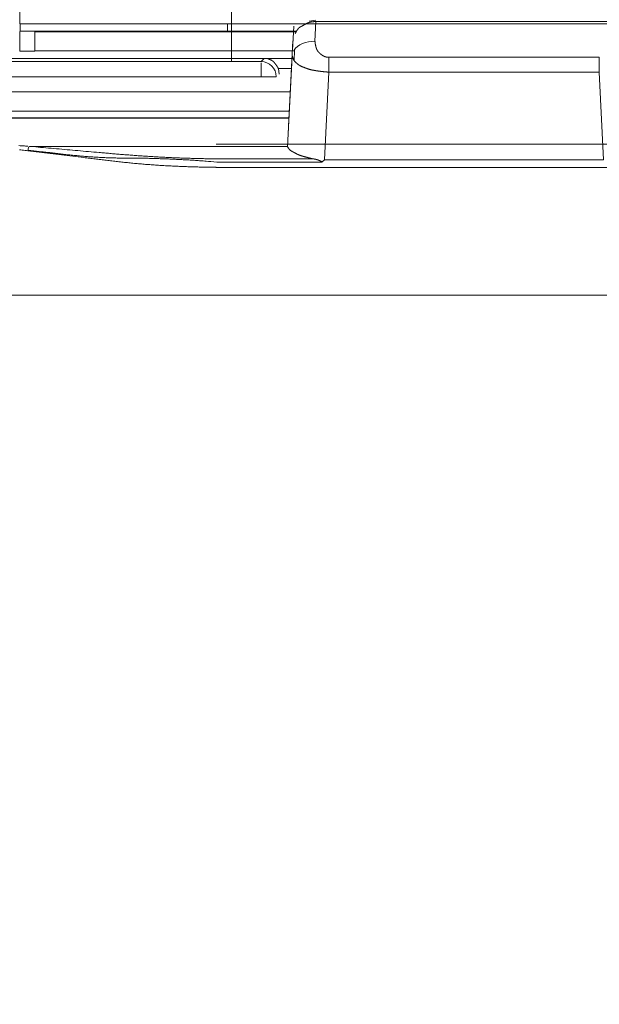
# Model space of a CAD drawing. Extents: x 0 to 594, y 0 to 420.
# Drawn here: x 217 to 232, y 298 to 324 of the extents above; entities that cross this region are included whole.
import ezdxf
from ezdxf.enums import TextEntityAlignment as Align

# ---------------------------------------------------------------- set-up
doc = ezdxf.new("R2010")
doc.units = 0
doc.layers.get('0').update_dxf_attribs({"lineweight": 13})
doc.styles.get("Standard").update_dxf_attribs({"font": 'isocp.shx'})
doc.dimstyles.get("Standard").update_dxf_attribs({"dimtxt": 2.5, "dimasz": 2.5, "dimexe": 1.25, "dimexo": 0.625, "dimtad": 1, "dimcen": 2.5, "dimadec": 0, "dimazin": 0, "dimtfac": 1, "dimtmove": 0, "dimatfit": 0, "dimfxl": 1, "dimarcsym": 0})

# ---------------------------------------------------------------- blocks, each defined once
blk = doc.blocks.new('*D65')
at = {"color": 34, "lineweight": 13}
for p, q in [((189.460587, 267.859885), (189.460587, 345.175839)), ((290.354044, 321.023935), (290.354044, 345.175839)), ((189.460587, 344.175839), (290.354044, 344.175839))]:
    blk.add_line(p, q, dxfattribs=at)
for points in [[(191.8754, 344.82291), (189.460587, 344.175839), (191.8754, 343.528793)], [(287.939236, 343.528793), (290.354044, 344.175839), (287.939236, 344.82291)]]:
    blk.add_lwpolyline(points, dxfattribs=at)
at = {"color": 34, "lineweight": 13, "width": 0.8}
blk.add_text('505', height=4, dxfattribs=at).set_placement((234.862149, 344.675839), (244.952481, 344.675839), align=Align.FIT)

msp = doc.modelspace()

# ---------------------------------------------------------------- linework, layer by layer
at = {"color": 7, "lineweight": 13, "ltscale": 0.30429}
msp.add_line((217.154046, 335.978345), (217.154046, 323.806731), dxfattribs=at)
at = {"color": 7, "lineweight": 13, "ltscale": 0.168211}
msp.add_line((222.755188, 322.815533), (222.755188, 329.543961), dxfattribs=at)
at = {"color": 7, "lineweight": 13, "ltscale": 0.137095}
msp.add_line((217.154046, 323.806731), (222.637828, 323.806731), dxfattribs=at)
at = {"color": 7, "lineweight": 13}
for p, q in [((222.637828, 323.806731), (275.410264, 323.806731)), ((234.854046, 316.619963), (207.519748, 316.619963))]:
    msp.add_line(p, q, dxfattribs=at)
at = {"color": 7, "lineweight": 13, "ltscale": 0.016157}
msp.add_line((224.369798, 323.102673), (224.403622, 323.748069), dxfattribs=at)
at = {"color": 7, "lineweight": 13, "ltscale": 0.004305}
msp.add_line((224.817918, 323.880691), (224.98802, 323.907551), dxfattribs=at)
at = {"color": 7, "lineweight": 13, "ltscale": 0.013085}
msp.add_line((224.960966, 323.342689), (224.988358, 323.865353), dxfattribs=at)
at = {"color": 7, "lineweight": 13, "ltscale": 0.196224}
msp.add_line((224.988358, 323.865353), (232.83732, 323.865353), dxfattribs=at)
at = {"color": 7, "lineweight": 13, "ltscale": 0.137012}
msp.add_line((222.634526, 323.613719), (217.154046, 323.613719), dxfattribs=at)
at = {"color": 7, "lineweight": 13, "ltscale": 0.01308}
for p, q in [((217.154046, 323.079459), (217.154046, 323.602669)), ((217.554046, 323.079459), (217.554046, 323.602669))]:
    msp.add_line(p, q, dxfattribs=at)
at = {"color": 7, "lineweight": 13, "ltscale": 0.17283}
msp.add_line((224.467228, 323.592189), (217.554046, 323.592189), dxfattribs=at)
at = {"color": 7, "lineweight": 13, "ltscale": 0.046083}
msp.add_line((224.477858, 323.613719), (222.634526, 323.613719), dxfattribs=at)
at = {"color": 7, "lineweight": 13, "ltscale": 0.056554}
msp.add_line((224.38269, 323.355333), (224.264298, 321.096265), dxfattribs=at)
at = {"color": 7, "lineweight": 13, "ltscale": 0.01}
msp.add_line((217.554046, 323.079459), (217.154046, 323.079459), dxfattribs=at)
at = {"color": 7, "lineweight": 13, "ltscale": 0.000266}
msp.add_line((217.154916, 323.089167), (217.154916, 323.078541), dxfattribs=at)
at = {"color": 7, "lineweight": 13, "ltscale": 0.171756}
msp.add_line((217.554046, 323.089935), (224.424292, 323.089935), dxfattribs=at)
at = {"color": 7, "lineweight": 13, "ltscale": 0.060126}
msp.add_line((224.235918, 320.548075), (224.361788, 322.949827), dxfattribs=at)
at = {"color": 7, "lineweight": 13, "ltscale": 0.006648}
msp.add_line((224.424718, 323.099795), (224.414088, 322.834083), dxfattribs=at)
at = {"color": 7, "lineweight": 13, "ltscale": 0.178726}
for p, q in [((232.487352, 322.921145), (225.338326, 322.921145)), ((225.338326, 322.528283), (232.487352, 322.528283))]:
    msp.add_line(p, q, dxfattribs=at)
at = {"color": 7, "lineweight": 13, "ltscale": 0.009822}
for p, q in [((225.338326, 322.921145), (225.338326, 322.528283)), ((232.487352, 322.921145), (232.487352, 322.528283))]:
    msp.add_line(p, q, dxfattribs=at)
at = {"color": 7, "lineweight": 13, "ltscale": 0.194426}
msp.add_line((222.591892, 322.890791), (214.814866, 322.890791), dxfattribs=at)
at = {"color": 7, "lineweight": 13, "ltscale": 0.218118}
msp.add_line((214.817094, 322.805841), (223.541818, 322.805841), dxfattribs=at)
at = {"color": 7, "lineweight": 13, "ltscale": 0.026158}
msp.add_line((223.638216, 322.890791), (222.591892, 322.890791), dxfattribs=at)
at = {"color": 7, "lineweight": 13, "ltscale": 0.025774}
msp.add_line((223.638216, 322.887227), (222.607268, 322.887227), dxfattribs=at)
at = {"color": 7, "lineweight": 13, "ltscale": 0.002997}
msp.add_line((223.541818, 322.805841), (223.626586, 322.890611), dxfattribs=at)
at = {"color": 7, "lineweight": 13, "ltscale": 0.009098}
msp.add_line((223.541818, 322.406391), (223.541818, 322.770313), dxfattribs=at)
at = {"color": 7, "lineweight": 13, "ltscale": 0.019741}
msp.add_line((223.626586, 322.890611), (224.416214, 322.890611), dxfattribs=at)
at = {"color": 7, "lineweight": 13, "ltscale": 0.057272}
msp.add_line((224.355882, 322.837135), (224.235988, 320.549407), dxfattribs=at)
at = {"color": 7, "lineweight": 13, "ltscale": 0.217857}
msp.add_line((223.541818, 322.406391), (214.82755, 322.406391), dxfattribs=at)
at = {"color": 7, "lineweight": 13, "ltscale": 0.009986}
msp.add_line((223.94127, 322.406391), (223.541818, 322.406391), dxfattribs=at)
at = {"color": 7, "lineweight": 13, "ltscale": 0.009161}
msp.add_line((223.9849, 322.625195), (224.35132, 322.625195), dxfattribs=at)
at = {"color": 7, "lineweight": 13, "ltscale": 0.003758}
msp.add_line((224.02084, 322.472719), (223.999582, 322.621515), dxfattribs=at)
at = {"color": 7, "lineweight": 13, "ltscale": 0.058129}
for p, q in [((225.216636, 320.206305), (225.338326, 322.528283)), ((232.487352, 322.528283), (232.609042, 320.206305))]:
    msp.add_line(p, q, dxfattribs=at)
at = {"color": 7, "lineweight": 13, "ltscale": 0.283976}
msp.add_line((212.95294, 322.005835), (224.311966, 322.005835), dxfattribs=at)
at = {"color": 7, "lineweight": 13, "ltscale": 0.414991}
msp.add_line((224.284936, 321.490063), (207.685312, 321.490063), dxfattribs=at)
at = {"color": 7, "lineweight": 13, "ltscale": 0.278352}
msp.add_line((213.141784, 321.310575), (224.275878, 321.310575), dxfattribs=at)
at = {"color": 7, "lineweight": 13, "ltscale": 0.170679}
msp.add_line((217.409254, 320.557945), (224.236434, 320.557945), dxfattribs=at)
at = {"color": 7, "lineweight": 13, "ltscale": 0.310614}
msp.add_line((222.352186, 320.619963), (234.776742, 320.619963), dxfattribs=at)
at = {"color": 7, "lineweight": 13, "ltscale": 0.002306}
msp.add_line((225.147866, 320.144847), (225.216636, 320.206305), dxfattribs=at)
at = {"color": 7, "lineweight": 13, "ltscale": 0.18481}
msp.add_line((225.216636, 320.206305), (232.609042, 320.206305), dxfattribs=at)
at = {"color": 7, "lineweight": 13, "ltscale": 0.310536}
msp.add_line((222.34481, 320.002517), (234.766258, 320.002517), dxfattribs=at)
at = {"color": 7, "lineweight": 13}
for points in [[(217.165549, 323.609946), (217.165549, 323.613315), (217.165549, 323.616684), (217.165549, 323.620053), (217.165549, 323.623422), (217.165549, 323.626791), (217.165549, 323.630161), (217.165549, 323.633505), (217.165549, 323.636874), (217.165549, 323.640244), (217.165549, 323.643613), (217.165549, 323.646982), (217.165549, 323.650351), (217.165549, 323.65372), (217.165549, 323.657065), (217.165549, 323.660434), (217.165549, 323.663803), (217.165549, 323.667172), (217.165549, 323.670541), (217.165549, 323.673911), (217.165549, 323.67728), (217.165549, 323.680624), (217.165549, 323.683994), (217.165549, 323.687363), (217.165549, 323.690732), (217.165549, 323.694101), (217.165549, 323.69747), (217.165549, 323.700839), (217.165549, 323.704184), (217.165549, 323.707553), (217.165549, 323.710922), (217.165549, 323.714291), (217.165549, 323.717661), (217.165549, 323.72103), (217.165549, 323.724399), (217.165549, 323.727744), (217.165549, 323.731113), (217.165549, 323.734482), (217.165549, 323.737851), (217.165549, 323.74122), (217.165549, 323.744589), (217.165549, 323.747958), (217.165549, 323.751303), (217.165549, 323.754672), (217.165549, 323.758041), (217.165549, 323.761411), (217.165549, 323.76478), (217.165549, 323.768149), (217.165549, 323.771494), (217.165549, 323.774887), (217.165549, 323.778232), (217.165549, 323.781577), (217.165549, 323.78497), (217.165549, 323.788437), (217.165549, 323.791708), (217.165549, 323.794638), (217.165549, 323.798422), (217.165549, 323.804257), (217.165549, 323.811899)], [(222.649777, 323.811899), (222.649777, 323.80853), (222.649777, 323.805161), (222.649777, 323.801791), (222.649777, 323.798422), (222.649777, 323.795078), (222.649777, 323.791708), (222.649777, 323.788339), (222.649777, 323.78497), (222.649777, 323.781601), (222.649777, 323.778232), (222.649777, 323.774863), (222.649777, 323.771494), (222.649777, 323.768149), (222.649777, 323.76478), (222.649777, 323.761411), (222.649777, 323.758041), (222.649777, 323.754672), (222.649777, 323.751303), (222.649777, 323.747958), (222.649777, 323.744589), (222.649777, 323.74122), (222.649777, 323.737851), (222.649777, 323.734482), (222.649777, 323.731113), (222.649777, 323.727744), (222.649777, 323.724399), (222.649777, 323.72103), (222.649777, 323.717661), (222.649777, 323.714291), (222.649777, 323.710922), (222.649777, 323.707553), (222.649777, 323.704184), (222.649777, 323.700839), (222.649777, 323.69747), (222.649777, 323.694101), (222.649777, 323.690732), (222.649777, 323.687363), (222.649777, 323.683994), (222.649777, 323.680624), (222.649777, 323.67728), (222.649777, 323.673911), (222.649777, 323.670541), (222.649777, 323.667172), (222.649777, 323.663803), (222.649777, 323.660434), (222.649777, 323.657065), (222.649777, 323.65372), (222.649777, 323.650351), (222.649777, 323.646982), (222.649777, 323.643613), (222.649777, 323.640268), (222.649777, 323.636874), (222.649777, 323.633408), (222.649777, 323.630161), (222.649777, 323.627206), (222.649777, 323.623422), (222.649777, 323.617587), (222.649777, 323.609946)], [(224.988022, 323.865024), (224.979428, 323.864999), (224.975143, 323.864951), (224.970865, 323.864877), (224.966592, 323.864804), (224.96232, 323.864682), (224.958066, 323.86456), (224.953806, 323.864413), (224.949564, 323.864243), (224.945322, 323.864047), (224.941098, 323.863828), (224.936868, 323.863583), (224.932657, 323.863315), (224.928445, 323.863022), (224.924252, 323.862704), (224.920059, 323.862363), (224.915878, 323.861996), (224.911703, 323.861606), (224.907541, 323.861166), (224.903384, 323.860727), (224.89924, 323.860263), (224.895102, 323.85975), (224.890976, 323.859213), (224.886856, 323.858652), (224.882755, 323.858066), (224.878653, 323.857431), (224.87457, 323.856796), (224.870493, 323.856113), (224.866434, 323.85538), (224.862375, 323.854648), (224.858334, 323.853867), (224.8543, 323.853061), (224.850284, 323.852206), (224.846274, 323.851328), (224.842276, 323.850424), (224.83829, 323.849472), (224.834323, 323.848471), (224.830362, 323.84747), (224.826413, 323.84642), (224.822476, 323.845322), (224.818558, 323.844199), (224.814645, 323.843027), (224.810751, 323.841806), (224.80687, 323.840585), (224.803, 323.839291), (224.799142, 323.837973), (224.795303, 323.836606), (224.791476, 323.835214), (224.787662, 323.833774), (224.783865, 323.832285), (224.780075, 323.830746), (224.776309, 323.829184), (224.772549, 323.827597), (224.768808, 323.825961), (224.765073, 323.824277), (224.761349, 323.822568), (224.757639, 323.820834), (224.75394, 323.819077), (224.750247, 323.81727), (224.746573, 323.815439), (224.742899, 323.813583), (224.739236, 323.811703), (224.73558, 323.809799), (224.731937, 323.80787), (224.728293, 323.805942), (224.724655, 323.803964), (224.721024, 323.801987), (224.717404, 323.799985), (224.713785, 323.797958), (224.710172, 323.795932), (224.706558, 323.793881), (224.702951, 323.79183), (224.699344, 323.789755), (224.695743, 323.78768), (224.692136, 323.785605), (224.688541, 323.78353), (224.684933, 323.78143), (224.681339, 323.77933), (224.677731, 323.777255), (224.67413, 323.775156), (224.670529, 323.773056), (224.666922, 323.770956), (224.663315, 323.768881), (224.659702, 323.766806), (224.656088, 323.764731), (224.652469, 323.762656), (224.648837, 323.760605), (224.645212, 323.758554), (224.641574, 323.756528), (224.63793, 323.754501), (224.63428, 323.752499), (224.630624, 323.750522), (224.626956, 323.748544), (224.623288, 323.746591), (224.619601, 323.744662), (224.615915, 323.742758), (224.61221, 323.740878), (224.608487, 323.739023), (224.60477, 323.737192), (224.601041, 323.735385), (224.597318, 323.733554), (224.593588, 323.731747), (224.589908, 323.729892), (224.586234, 323.727988), (224.582626, 323.72601), (224.579056, 323.723959), (224.57554, 323.721811), (224.572073, 323.719589), (224.568655, 323.717294), (224.565292, 323.714902), (224.561972, 323.71246), (224.558707, 323.709946), (224.555478, 323.707358), (224.552304, 323.704721), (224.549167, 323.702011), (224.546085, 323.699228), (224.543039, 323.696396), (224.540048, 323.693491), (224.537088, 323.690536), (224.534177, 323.687558), (224.531302, 323.684506), (224.528476, 323.681406), (224.525681, 323.678256), (224.522934, 323.675058), (224.520218, 323.671835), (224.517551, 323.668564), (224.514914, 323.665268), (224.512314, 323.661923), (224.50975, 323.658554), (224.50723, 323.655136), (224.504739, 323.651718), (224.502286, 323.648251), (224.499863, 323.644785), (224.497476, 323.641269), (224.49512, 323.637753), (224.492795, 323.634213), (224.4905, 323.630649), (224.488235, 323.62706), (224.486008, 323.623495), (224.483804, 323.619907), (224.481644, 323.616342), (224.479507, 323.612778), (224.477377, 323.609164), (224.475272, 323.605527), (224.47316, 323.601791), (224.471072, 323.598056), (224.469125, 323.594565), (224.467191, 323.591074), (224.465463, 323.5879), (224.463736, 323.58475), (224.461642, 323.5806), (224.459586, 323.57645), (224.456522, 323.569955), (224.453592, 323.563412), (224.449734, 323.554819), (224.445975, 323.546176)], [(225.349387, 322.919101), (225.342105, 322.918881), (225.338492, 322.918832), (225.334872, 322.918808), (225.331284, 322.918832), (225.327689, 322.918881), (225.324112, 322.918979), (225.320541, 322.919125), (225.316989, 322.919296), (225.313443, 322.919516), (225.309909, 322.919785), (225.306381, 322.920078), (225.302872, 322.920419), (225.299362, 322.920786), (225.295871, 322.921201), (225.29238, 322.921664), (225.288907, 322.922177), (225.28544, 322.922714), (225.281985, 322.9233), (225.278537, 322.923935), (225.275101, 322.924594), (225.271671, 322.925302), (225.268253, 322.926059), (225.264841, 322.92684), (225.261435, 322.927695), (225.258041, 322.928574), (225.25466, 322.929477), (225.251285, 322.930453), (225.24791, 322.931454), (225.244553, 322.932504), (225.241202, 322.933603), (225.237863, 322.934726), (225.234537, 322.935898), (225.231216, 322.937119), (225.227908, 322.938364), (225.224619, 322.939658), (225.221335, 322.940976), (225.218063, 322.942343), (225.214804, 322.943735), (225.211563, 322.945151), (225.208334, 322.946616), (225.205118, 322.948129), (225.20192, 322.949643), (225.19874, 322.95123), (225.195572, 322.952817), (225.192416, 322.954453), (225.189285, 322.956113), (225.186166, 322.957797), (225.183066, 322.959506), (225.17999, 322.96124), (225.176926, 322.963022), (225.17388, 322.964828), (225.170853, 322.96666), (225.16785, 322.968491), (225.164859, 322.97037), (225.161887, 322.972275), (225.158932, 322.974203), (225.155997, 322.976157), (225.153073, 322.978134), (225.150168, 322.980136), (225.147281, 322.982162), (225.144412, 322.984213), (225.141556, 322.986288), (225.138712, 322.988388), (225.135892, 322.990512), (225.133078, 322.992636), (225.130283, 322.994785), (225.127505, 322.996982), (225.124734, 322.999179), (225.121988, 323.001401), (225.119247, 323.003622), (225.116519, 323.005893), (225.113809, 323.008163), (225.111111, 323.010458), (225.108426, 323.012778), (225.105753, 323.015097), (225.103091, 323.017465), (225.100443, 323.019809), (225.097806, 323.022202), (225.095175, 323.024594), (225.092563, 323.027011), (225.089963, 323.029428), (225.087369, 323.03187), (225.084793, 323.034335), (225.082236, 323.036826), (225.079697, 323.039316), (225.077176, 323.04183), (225.074667, 323.044345), (225.072189, 323.046909), (225.069724, 323.049472), (225.067288, 323.05206), (225.064877, 323.054672), (225.062491, 323.057309), (225.060135, 323.059946), (225.057803, 323.062631), (225.055502, 323.065317), (225.053238, 323.068027), (225.050998, 323.070761), (225.048801, 323.07352), (225.046634, 323.076303), (225.044504, 323.079111), (225.04241, 323.081967), (225.040359, 323.084824), (225.038339, 323.087704), (225.036374, 323.09061), (225.034445, 323.093539), (225.032559, 323.096494), (225.030722, 323.099496), (225.028928, 323.102499), (225.027182, 323.105551), (225.025479, 323.108603), (225.023825, 323.111703), (225.022208, 323.114828), (225.020633, 323.117953), (225.019101, 323.121127), (225.017612, 323.124301), (225.016153, 323.127524), (225.014737, 323.130746), (225.013351, 323.133994), (225.012009, 323.137241), (225.010696, 323.140536), (225.009421, 323.143832), (225.008176, 323.147153), (225.006955, 323.150473), (225.005771, 323.153818), (225.004617, 323.157162), (225.003482, 323.160532), (225.002383, 323.163925), (225.001303, 323.167319), (225.000253, 323.170712), (224.999222, 323.17413), (224.998221, 323.177548), (224.997232, 323.180966), (224.996268, 323.184409), (224.995322, 323.187851), (224.994394, 323.191293), (224.993484, 323.194736), (224.992587, 323.198178), (224.991708, 323.201645), (224.990842, 323.205087), (224.989987, 323.208554), (224.989145, 323.212021), (224.988315, 323.215463), (224.987491, 323.21893), (224.986679, 323.222372), (224.98588, 323.225839), (224.985086, 323.229282), (224.984305, 323.232724), (224.98353, 323.236191), (224.982773, 323.239633), (224.982022, 323.243076), (224.981284, 323.246542), (224.980557, 323.249985), (224.979843, 323.253427), (224.979147, 323.25687), (224.978458, 323.260336), (224.97778, 323.263803), (224.977121, 323.26727), (224.976474, 323.270712), (224.975845, 323.274155), (224.975229, 323.277597), (224.974631, 323.281039), (224.974045, 323.284531), (224.973471, 323.288022), (224.972903, 323.291611), (224.97236, 323.2952), (224.971848, 323.298593), (224.971353, 323.301962), (224.970908, 323.305014), (224.970474, 323.308066), (224.96998, 323.312021), (224.969516, 323.315952), (224.968851, 323.322079), (224.968265, 323.328183), (224.96749, 323.336215), (224.966763, 323.344247)], [(225.349387, 322.525864), (225.338004, 322.526498), (225.332315, 322.52684), (225.326627, 322.527182), (225.320944, 322.527548), (225.315262, 322.527914), (225.309579, 322.528281), (225.303903, 322.528671), (225.298227, 322.529086), (225.292551, 322.529501), (225.28688, 322.529916), (225.28121, 322.530356), (225.27554, 322.530795), (225.26987, 322.531259), (225.264206, 322.531723), (225.258542, 322.532187), (225.252884, 322.532675), (225.24722, 322.533188), (225.241562, 322.533676), (225.235904, 322.534213), (225.230252, 322.534726), (225.2246, 322.535263), (225.218948, 322.535825), (225.213297, 322.536386), (225.207651, 322.536948), (225.201999, 322.537534), (225.196359, 322.53812), (225.190714, 322.538705), (225.185074, 322.539316), (225.179428, 322.539926), (225.173788, 322.540561), (225.168155, 322.541196), (225.162515, 322.54183), (225.156882, 322.54249), (225.151248, 322.543149), (225.145621, 322.543832), (225.139987, 322.544516), (225.13436, 322.5452), (225.128732, 322.545883), (225.123105, 322.546616), (225.117477, 322.547324), (225.111856, 322.548056), (225.106229, 322.548788), (225.100607, 322.549521), (225.094992, 322.550278), (225.089371, 322.551035), (225.083755, 322.551816), (225.078134, 322.552597), (225.072519, 322.553378), (225.066904, 322.554184), (225.061295, 322.55499), (225.055679, 322.555795), (225.05007, 322.556625), (225.044461, 322.557455), (225.038852, 322.558286), (225.033243, 322.559116), (225.027634, 322.55997), (225.022031, 322.560849), (225.016422, 322.561703), (225.010818, 322.562582), (225.005215, 322.563461), (224.999612, 322.564365), (224.994009, 322.565268), (224.988412, 322.566171), (224.982809, 322.567075), (224.977213, 322.568002), (224.971616, 322.56893), (224.966019, 322.569882), (224.960422, 322.57081), (224.954825, 322.571762), (224.949228, 322.572739), (224.943631, 322.573691), (224.93804, 322.574667), (224.932443, 322.575644), (224.926852, 322.576645), (224.921262, 322.577646), (224.915671, 322.578647), (224.91008, 322.579648), (224.904489, 322.580673), (224.898904, 322.581699), (224.893326, 322.582748), (224.887747, 322.583823), (224.882181, 322.584946), (224.87662, 322.586069), (224.871078, 322.587265), (224.865543, 322.588486), (224.860025, 322.589755), (224.85452, 322.591074), (224.849033, 322.592441), (224.843558, 322.593857), (224.838095, 322.595322), (224.832651, 322.596835), (224.827213, 322.598398), (224.821793, 322.599985), (224.816373, 322.60162), (224.810971, 322.603305), (224.805582, 322.605014), (224.800198, 322.606747), (224.794815, 322.60853), (224.78945, 322.610336), (224.784085, 322.612167), (224.778726, 322.614023), (224.773373, 322.615903), (224.768027, 322.617807), (224.76268, 322.619736), (224.757339, 322.621664), (224.751993, 322.623642), (224.746658, 322.62562), (224.741318, 322.627597), (224.735983, 322.629599), (224.730643, 322.631601), (224.725302, 322.633603), (224.719962, 322.635629), (224.714615, 322.637656), (224.709262, 322.639682), (224.703915, 322.641708), (224.698557, 322.64371), (224.693192, 322.645737), (224.687827, 322.647763), (224.682462, 322.649789), (224.677097, 322.651816), (224.671732, 322.653842), (224.666379, 322.655893), (224.661026, 322.657944), (224.655685, 322.660043), (224.650351, 322.662119), (224.645035, 322.664243), (224.639725, 322.666391), (224.634439, 322.668564), (224.629166, 322.670761), (224.623917, 322.673007), (224.618686, 322.675278), (224.61348, 322.677597), (224.608298, 322.679941), (224.603146, 322.682333), (224.598019, 322.684775), (224.592935, 322.687265), (224.587869, 322.689804), (224.582846, 322.692392), (224.577853, 322.695053), (224.57291, 322.697763), (224.568002, 322.700546), (224.563138, 322.703378), (224.55831, 322.706284), (224.553537, 322.709286), (224.548813, 322.712338), (224.544131, 322.715463), (224.539505, 322.718661), (224.534921, 322.721957), (224.530399, 322.725302), (224.5259, 322.72872), (224.521451, 322.732211), (224.51702, 322.735751), (224.512625, 322.739316), (224.508237, 322.742953), (224.503879, 322.746591), (224.499509, 322.750278), (224.495163, 322.753989), (224.490799, 322.7577), (224.486447, 322.761435), (224.482077, 322.76517), (224.477713, 322.768906), (224.473361, 322.77269), (224.469016, 322.77645), (224.464706, 322.780258), (224.460422, 322.784091), (224.456186, 322.787949), (224.451981, 322.791855), (224.447855, 322.79581), (224.443771, 322.799789), (224.439774, 322.803818), (224.435831, 322.807895), (224.432004, 322.812045), (224.428244, 322.816245), (224.424606, 322.820517), (224.421054, 322.824838), (224.417642, 322.829282), (224.41434, 322.833774), (224.411172, 322.838315), (224.408127, 322.842953), (224.405228, 322.847641), (224.402451, 322.852377), (224.399771, 322.857309), (224.397232, 322.862314), (224.39476, 322.867538), (224.392453, 322.872812), (224.390298, 322.877817), (224.38826, 322.88287), (224.386459, 322.88746), (224.384708, 322.892099), (224.382803, 322.8983), (224.381076, 322.90455), (224.378647, 322.914462), (224.376657, 322.924472), (224.373978, 322.937704), (224.371573, 322.95101)], [(223.638217, 322.887216), (223.643301, 322.887924), (223.645822, 322.888242), (223.648349, 322.888535), (223.650858, 322.888779), (223.653372, 322.889023), (223.655862, 322.889218), (223.658359, 322.889389), (223.660831, 322.889536), (223.663309, 322.889633), (223.665768, 322.889731), (223.668228, 322.88978), (223.67067, 322.889804), (223.673105, 322.88978), (223.675528, 322.889755), (223.677951, 322.889658), (223.680356, 322.88956), (223.682755, 322.889413), (223.685141, 322.889243), (223.687521, 322.889047), (223.689883, 322.888803), (223.692245, 322.88851), (223.694589, 322.888217), (223.696927, 322.887851), (223.699246, 322.887485), (223.701566, 322.887045), (223.703867, 322.886606), (223.706155, 322.886118), (223.708438, 322.88558), (223.710703, 322.884995), (223.712961, 322.884409), (223.715207, 322.883749), (223.717441, 322.883066), (223.719656, 322.882333), (223.721866, 322.881577), (223.724063, 322.880771), (223.726248, 322.879916), (223.728415, 322.879037), (223.730576, 322.87811), (223.732718, 322.877133), (223.734854, 322.876132), (223.736966, 322.875082), (223.739084, 322.874008), (223.74119, 322.87291), (223.743301, 322.871811), (223.745401, 322.870688), (223.747519, 322.869614), (223.749643, 322.868539), (223.751785, 322.867514), (223.75394, 322.866513), (223.756113, 322.865561), (223.758304, 322.864658), (223.760513, 322.863828), (223.762741, 322.863022), (223.764987, 322.862241), (223.767239, 322.861508), (223.769504, 322.8608), (223.77178, 322.860092), (223.774051, 322.859409), (223.776334, 322.858725), (223.77861, 322.858017), (223.780887, 322.857333), (223.783151, 322.856625), (223.785416, 322.855893), (223.787668, 322.855112), (223.789908, 322.854306), (223.792142, 322.8535), (223.794357, 322.852621), (223.796567, 322.851743), (223.798758, 322.850815), (223.800943, 322.849863), (223.80311, 322.848886), (223.80527, 322.847861), (223.807413, 322.846835), (223.809543, 322.845761), (223.811661, 322.844662), (223.81376, 322.843564), (223.815848, 322.842416), (223.817923, 322.841245), (223.819986, 322.840048), (223.822031, 322.838828), (223.824057, 322.837582), (223.826077, 322.836313), (223.828073, 322.835043), (223.830057, 322.833725), (223.832028, 322.832407), (223.833981, 322.831064), (223.835922, 322.829697), (223.837845, 322.828305), (223.839755, 322.826889), (223.841647, 322.825473), (223.843527, 322.824033), (223.845395, 322.822568), (223.84725, 322.821078), (223.849088, 322.819589), (223.850912, 322.818076), (223.852725, 322.816537), (223.854526, 322.814999), (223.856308, 322.813437), (223.858084, 322.81185), (223.859848, 322.810263), (223.861594, 322.808652), (223.863333, 322.80704), (223.86506, 322.805405), (223.866776, 322.803745), (223.868478, 322.802084), (223.870169, 322.8004), (223.871854, 322.798715), (223.87352, 322.797006), (223.87518, 322.795297), (223.876834, 322.793588), (223.878476, 322.791855), (223.880106, 322.790097), (223.881729, 322.788339), (223.88334, 322.786581), (223.884946, 322.784799), (223.886539, 322.783017), (223.888126, 322.781235), (223.8897, 322.779428), (223.891269, 322.777621), (223.892831, 322.77579), (223.894388, 322.773984), (223.895932, 322.772153), (223.897476, 322.770297), (223.899008, 322.768466), (223.900534, 322.766611), (223.902054, 322.764755), (223.903561, 322.7629), (223.905069, 322.761044), (223.90657, 322.759164), (223.908066, 322.757309), (223.909555, 322.755429), (223.911038, 322.753549), (223.912515, 322.751669), (223.913992, 322.749789), (223.915463, 322.747885), (223.916928, 322.746005), (223.918387, 322.744125), (223.919846, 322.742221), (223.921298, 322.740341), (223.922745, 322.738437), (223.924185, 322.736533), (223.925626, 322.734653), (223.927054, 322.732748), (223.928482, 322.730844), (223.92991, 322.72894), (223.931326, 322.727036), (223.932742, 322.725107), (223.934152, 322.723203), (223.935556, 322.721274), (223.936954, 322.71937), (223.938351, 322.717441), (223.939743, 322.715512), (223.941129, 322.713608), (223.942508, 322.711679), (223.943887, 322.709726), (223.945261, 322.707797), (223.946628, 322.705869), (223.947989, 322.70394), (223.949344, 322.701987), (223.950699, 322.700034), (223.952042, 322.69808), (223.953384, 322.696127), (223.954727, 322.694174), (223.956058, 322.692221), (223.957388, 322.690268), (223.958707, 322.68829), (223.960025, 322.686337), (223.961343, 322.68436), (223.96265, 322.682382), (223.96395, 322.680405), (223.96525, 322.678427), (223.966544, 322.67645), (223.967831, 322.674448), (223.969113, 322.672446), (223.970395, 322.670468), (223.971671, 322.668466), (223.97294, 322.66644), (223.974203, 322.664438), (223.975455, 322.662436), (223.9767, 322.660434), (223.977939, 322.658432), (223.97919, 322.656406), (223.980435, 322.654355), (223.981711, 322.652255), (223.982974, 322.65018), (223.984158, 322.648203), (223.985342, 322.646225), (223.986411, 322.644443), (223.987473, 322.642661), (223.988828, 322.640341), (223.99017, 322.638046), (223.992221, 322.634482), (223.99426, 322.630893), (223.996927, 322.626205), (223.999582, 322.621518)], [(224.318436, 322.005063), (224.129245, 322.005063), (223.940067, 322.005063), (223.750882, 322.005063), (223.561691, 322.005063), (223.372513, 322.005063), (223.183322, 322.005063), (222.994138, 322.005063), (222.804953, 322.005063), (222.615768, 322.005063), (222.426584, 322.005063), (222.237399, 322.005063), (222.048215, 322.005063), (221.85903, 322.005063), (221.669846, 322.005063), (221.480661, 322.005063), (221.291476, 322.005063), (221.102292, 322.005063), (220.913107, 322.005063), (220.723923, 322.005063), (220.534738, 322.005063), (220.345554, 322.005063), (220.156363, 322.005063), (219.967184, 322.005063), (219.777994, 322.005063), (219.588809, 322.005063), (219.399631, 322.005063), (219.21044, 322.005063), (219.021255, 322.005063), (218.832071, 322.005063), (218.642886, 322.005063), (218.453702, 322.005063), (218.264517, 322.005063), (218.075333, 322.005063), (217.886148, 322.005063), (217.696964, 322.005063), (217.507779, 322.005063), (217.318594, 322.005063), (217.12941, 322.005063)], [(216.860861, 321.314243), (217.23215, 321.314243), (217.603433, 321.314243), (217.974704, 321.314243), (218.345999, 321.314243), (218.717331, 321.314243), (219.088571, 321.314243), (219.459665, 321.314243), (219.831137, 321.314243), (220.203177, 321.314243), (220.573703, 321.314243), (220.94202, 321.314243), (221.316275, 321.314243), (221.699271, 321.314243), (222.058841, 321.314243), (222.38392, 321.314243), (222.801413, 321.314243), (223.444443, 321.314243), (224.286551, 321.314243)], [(217.361935, 320.564804), (217.304282, 320.568539), (217.275461, 320.570444), (217.24664, 320.572348), (217.217825, 320.574301), (217.189011, 320.576254), (217.160196, 320.578256), (217.131387, 320.580258)], [(222.373441, 320.230136), (222.302475, 320.230795), (222.267001, 320.231161), (222.231522, 320.231577), (222.196048, 320.23204), (222.160574, 320.232529), (222.125101, 320.233041), (222.089633, 320.233603), (222.054166, 320.234213), (222.018698, 320.234848), (221.983237, 320.235532), (221.947769, 320.23624), (221.912314, 320.236996), (221.876852, 320.237778), (221.841397, 320.238608), (221.805936, 320.239462), (221.770486, 320.240366), (221.735031, 320.241318), (221.699582, 320.242294), (221.664133, 320.24332), (221.628683, 320.24437), (221.593234, 320.245468), (221.557791, 320.246616), (221.522348, 320.247787), (221.486905, 320.249008), (221.451468, 320.250253), (221.416025, 320.251572), (221.380588, 320.25289), (221.345157, 320.254282), (221.30972, 320.255698), (221.274289, 320.257138), (221.238858, 320.258627), (221.203427, 320.260165), (221.168002, 320.261752), (221.132571, 320.263364), (221.097147, 320.265024), (221.061722, 320.266708), (221.026303, 320.268442), (220.990878, 320.270224), (220.95546, 320.272055), (220.920041, 320.273886), (220.884628, 320.27579), (220.849216, 320.277719), (220.813803, 320.279697), (220.778391, 320.281699), (220.742984, 320.283725), (220.707578, 320.285825), (220.672171, 320.287924), (220.636765, 320.290073), (220.601364, 320.29227), (220.56597, 320.294492), (220.530569, 320.296738), (220.495175, 320.299033), (220.459781, 320.301376), (220.424387, 320.30372), (220.388998, 320.306113), (220.353616, 320.308554), (220.318228, 320.31102), (220.282846, 320.31351), (220.247464, 320.316025), (220.212088, 320.318588), (220.176712, 320.321176), (220.141342, 320.323788), (220.105972, 320.32645), (220.070602, 320.329135), (220.035239, 320.331845), (219.999875, 320.334604), (219.964511, 320.337363), (219.929153, 320.34017), (219.893796, 320.343002), (219.858444, 320.345859), (219.823099, 320.348764), (219.787747, 320.351669), (219.752402, 320.354623), (219.717062, 320.357578), (219.681717, 320.360556), (219.646384, 320.363583), (219.611044, 320.366611), (219.575711, 320.369638), (219.540372, 320.372714), (219.505038, 320.375766), (219.469711, 320.378867), (219.434378, 320.381967), (219.399051, 320.385068), (219.363718, 320.388168), (219.328391, 320.391293), (219.293063, 320.394394), (219.257736, 320.397519), (219.187076, 320.403745), (219.116415, 320.40997), (219.045761, 320.416196), (218.975101, 320.422397), (218.90444, 320.428622), (218.83378, 320.434824), (218.76312, 320.441025), (218.692459, 320.447226), (218.621799, 320.453427), (218.551138, 320.459628), (218.480466, 320.465829), (218.409811, 320.472031), (218.339188, 320.478232), (218.268491, 320.484433), (218.19769, 320.490659), (218.12717, 320.49686), (218.057077, 320.503061), (217.985855, 320.509335), (217.912967, 320.515781), (217.84454, 320.521835), (217.782675, 320.527304), (217.742953, 320.530844), (217.703232, 320.534384), (217.64205, 320.539828), (217.580869, 320.545297), (217.500742, 320.552451), (217.420627, 320.559628)], [(224.244034, 320.548984), (224.24863, 320.539804), (224.250998, 320.535336), (224.253427, 320.530893), (224.255899, 320.526572), (224.258432, 320.522275), (224.261002, 320.518076), (224.263644, 320.513901), (224.266324, 320.509848), (224.269064, 320.50582), (224.271848, 320.501889), (224.274698, 320.498007), (224.277591, 320.494223), (224.280551, 320.490488), (224.283548, 320.48685), (224.286612, 320.483261), (224.289725, 320.47977), (224.292899, 320.476328), (224.296121, 320.472958), (224.299405, 320.469662), (224.302737, 320.466464), (224.306131, 320.463315), (224.309579, 320.460239), (224.313083, 320.45726), (224.316647, 320.45433), (224.320273, 320.451498), (224.323947, 320.44874), (224.327676, 320.446054), (224.331467, 320.443442), (224.335318, 320.440903), (224.33923, 320.438437), (224.343192, 320.436069), (224.347232, 320.433774), (224.351321, 320.431577), (224.355453, 320.429404), (224.359628, 320.427304), (224.363815, 320.425204), (224.368033, 320.423154), (224.372238, 320.421078), (224.37645, 320.419003), (224.38063, 320.416879), (224.384793, 320.414706), (224.388943, 320.412534), (224.393076, 320.410312), (224.397195, 320.408066), (224.401303, 320.40582), (224.405411, 320.403549), (224.409506, 320.401279), (224.413589, 320.398984), (224.417673, 320.396664), (224.42175, 320.39437), (224.425821, 320.39205), (224.429892, 320.389731), (224.433957, 320.387411), (224.438028, 320.385092), (224.442093, 320.382773), (224.44617, 320.380478), (224.450241, 320.378159), (224.454324, 320.375888), (224.458408, 320.373618), (224.462503, 320.371347), (224.466599, 320.369125), (224.470712, 320.366904), (224.474832, 320.364706), (224.478964, 320.362534), (224.483109, 320.36041), (224.487265, 320.358286), (224.49144, 320.35621), (224.495627, 320.35416), (224.499832, 320.352158), (224.50405, 320.35018), (224.508286, 320.348227), (224.512534, 320.346298), (224.516794, 320.344418), (224.521066, 320.342563), (224.525351, 320.340732), (224.529654, 320.338925), (224.533963, 320.337143), (224.53829, 320.335385), (224.542624, 320.333676), (224.546976, 320.331967), (224.551334, 320.330283), (224.555704, 320.328647), (224.56008, 320.327011), (224.564474, 320.3254), (224.568875, 320.323813), (224.573282, 320.32225), (224.577701, 320.320712), (224.582132, 320.319199), (224.586563, 320.317685), (224.591013, 320.316196), (224.595462, 320.314731), (224.599924, 320.31329), (224.604391, 320.31185), (224.608865, 320.310434), (224.613345, 320.309042), (224.617831, 320.307651), (224.622324, 320.306284), (224.626822, 320.304941), (224.631326, 320.303574), (224.635837, 320.302255), (224.640347, 320.300937), (224.64487, 320.299619), (224.649393, 320.298325), (224.653915, 320.297031), (224.658444, 320.295761), (224.662979, 320.294492), (224.667514, 320.293222), (224.672049, 320.291977), (224.67659, 320.290707), (224.681131, 320.289487), (224.685678, 320.288242), (224.690219, 320.286996), (224.694766, 320.285776), (224.699313, 320.284555), (224.70386, 320.283334), (224.708401, 320.282114), (224.712949, 320.280893), (224.71749, 320.279672), (224.722037, 320.278452), (224.731119, 320.27601), (224.735654, 320.274789), (224.740195, 320.273569), (224.744724, 320.272348), (224.749252, 320.271103), (224.753781, 320.269882), (224.75831, 320.268637), (224.762833, 320.267392), (224.767349, 320.266171), (224.771872, 320.264926), (224.776389, 320.263681), (224.780899, 320.262436), (224.78541, 320.261191), (224.789926, 320.259946), (224.794443, 320.258701), (224.798965, 320.25748), (224.803482, 320.256235), (224.807986, 320.25499), (224.812491, 320.253769), (224.816965, 320.252524), (224.821439, 320.251303), (224.825986, 320.250082), (224.830533, 320.248837), (224.83519, 320.247592), (224.839847, 320.246347), (224.844223, 320.245175), (224.848593, 320.244003), (224.856503, 320.241904), (224.861594, 320.240561), (224.866684, 320.239267), (224.874533, 320.237265), (224.882394, 320.235287), (224.892691, 320.2327), (224.902994, 320.230136)], [(217.142819, 320.471835), (217.179947, 320.467416), (217.217068, 320.462973), (217.25419, 320.458554), (217.291306, 320.454111), (217.328427, 320.449667), (217.365549, 320.445224), (217.402664, 320.440781), (217.439786, 320.436337), (217.476901, 320.43187), (217.514023, 320.427402), (217.551138, 320.422934), (217.588254, 320.418466), (217.625369, 320.413998), (217.662479, 320.409506), (217.699594, 320.405014), (217.73671, 320.400522), (217.773819, 320.39603), (217.810934, 320.391513), (217.848044, 320.386996), (217.885153, 320.38248), (217.922263, 320.377963), (217.959366, 320.373422), (217.996475, 320.368881), (218.033585, 320.36434), (218.070688, 320.359799), (218.107791, 320.355234), (218.144894, 320.350668), (218.181998, 320.346103), (218.219101, 320.341513), (218.256204, 320.336923), (218.293301, 320.332333), (218.330405, 320.327719), (218.367502, 320.323129), (218.404599, 320.318515), (218.441696, 320.313901), (218.478793, 320.309262), (218.552988, 320.300034), (218.627176, 320.290781), (218.70137, 320.281528), (218.775565, 320.272275), (218.849759, 320.263046), (218.886862, 320.258456), (218.923959, 320.253867), (218.961063, 320.249277), (218.998166, 320.244687), (219.035269, 320.240121), (219.072379, 320.235556), (219.109482, 320.230991), (219.146591, 320.22645), (219.183701, 320.221933), (219.220816, 320.217416), (219.257925, 320.2129), (219.295041, 320.208408), (219.332162, 320.20394), (219.369284, 320.199496), (219.406406, 320.195053), (219.443533, 320.190659), (219.480661, 320.186264), (219.517795, 320.181894), (219.554929, 320.177573), (219.592068, 320.173251), (219.629208, 320.169003), (219.666354, 320.164755), (219.703506, 320.160556), (219.740659, 320.156381), (219.777817, 320.15228), (219.814975, 320.148178), (219.852145, 320.14415), (219.889316, 320.14017), (219.926492, 320.136215), (219.963675, 320.132333), (220.000864, 320.1285), (220.038052, 320.124716), (220.075253, 320.120981), (220.112454, 320.117319), (220.149667, 320.11373), (220.186887, 320.11019), (220.224106, 320.106699), (220.261331, 320.103281), (220.298569, 320.09996), (220.335812, 320.096689), (220.373062, 320.093466), (220.410312, 320.090341), (220.447574, 320.087265), (220.484842, 320.084262), (220.522116, 320.081332), (220.55939, 320.078452), (220.596671, 320.075644), (220.633957, 320.07291), (220.671249, 320.070224), (220.708548, 320.067612), (220.745847, 320.065048), (220.783151, 320.062558), (220.820462, 320.060117), (220.857773, 320.057724), (220.89509, 320.055405), (220.932407, 320.053134), (220.96973, 320.050937), (221.007053, 320.048764), (221.044382, 320.046689), (221.081711, 320.044638), (221.11904, 320.042636), (221.156375, 320.040707), (221.193716, 320.038828), (221.231058, 320.036996), (221.268393, 320.035214), (221.305734, 320.033481), (221.343057, 320.031821), (221.38038, 320.030185), (221.417746, 320.028622), (221.455112, 320.027109), (221.492538, 320.025644), (221.529965, 320.024228), (221.567245, 320.022861), (221.604526, 320.021567), (221.641586, 320.020322), (221.678647, 320.019125), (221.716312, 320.017978), (221.753976, 320.016879), (221.792526, 320.015829), (221.831076, 320.014853), (221.86727, 320.013925), (221.903464, 320.013071), (221.936191, 320.012289), (221.968912, 320.011557), (222.010953, 320.0108), (222.052994, 320.010117), (222.117758, 320.009238), (222.182529, 320.008578), (222.267355, 320.0077), (222.352188, 320.006943)], [(217.37811, 320.46395), (217.449081, 320.455087), (217.520071, 320.446249), (217.591086, 320.437387), (217.662112, 320.428525), (217.733157, 320.419687), (217.768686, 320.415292), (217.804221, 320.410898), (217.839761, 320.406503), (217.875302, 320.402133), (217.910849, 320.397787), (217.946396, 320.393466), (217.981955, 320.389169), (218.017514, 320.384872), (218.053079, 320.380624), (218.088651, 320.376401), (218.124222, 320.372202), (218.159799, 320.368051), (218.195383, 320.363925), (218.230966, 320.359848), (218.266556, 320.355795), (218.302151, 320.351791), (218.337753, 320.347836), (218.373355, 320.34393), (218.408963, 320.340073), (218.444571, 320.33624), (218.480185, 320.332504), (218.515805, 320.328793), (218.551431, 320.325156), (218.587057, 320.321567), (218.62269, 320.318051), (218.658328, 320.314584), (218.693967, 320.311191), (218.729611, 320.30787), (218.765262, 320.304623), (218.800912, 320.30145), (218.836569, 320.298349), (218.872232, 320.295322), (218.907895, 320.292392), (218.943564, 320.289536), (218.979233, 320.286752), (219.014908, 320.284067), (219.050589, 320.281479), (219.08627, 320.278964), (219.121957, 320.276547), (219.157651, 320.274228), (219.193344, 320.272031), (219.229044, 320.269907), (219.264749, 320.26788), (219.300455, 320.265976), (219.336166, 320.264169), (219.371878, 320.26246), (219.407596, 320.260898), (219.44332, 320.259433), (219.479044, 320.258066), (219.514774, 320.256821), (219.55051, 320.255722), (219.586246, 320.254721), (219.621982, 320.253842), (219.657724, 320.25311), (219.693472, 320.252499), (219.729227, 320.252036), (219.764981, 320.251669), (219.800735, 320.25145), (219.836502, 320.251328), (219.872263, 320.251328), (219.908023, 320.251303), (219.94379, 320.251328), (219.97955, 320.25123), (220.015311, 320.251108), (220.051071, 320.250937), (220.086826, 320.250668), (220.122586, 320.2504), (220.15834, 320.250082), (220.194101, 320.249716), (220.229855, 320.249301), (220.26561, 320.248862), (220.301358, 320.248349), (220.337112, 320.247812), (220.372867, 320.247226), (220.408615, 320.246591), (220.444363, 320.245908), (220.480112, 320.2452), (220.51586, 320.244443), (220.551602, 320.243613), (220.58735, 320.242758), (220.623093, 320.241879), (220.658835, 320.240927), (220.694577, 320.239951), (220.730319, 320.238925), (220.766061, 320.237851), (220.801804, 320.236728), (220.83754, 320.23558), (220.873276, 320.23436), (220.909012, 320.233115), (220.944748, 320.231821), (220.980484, 320.230502), (221.01622, 320.229111), (221.051956, 320.227695), (221.087686, 320.22623), (221.123416, 320.224716), (221.159146, 320.223178), (221.194876, 320.221591), (221.230606, 320.219955), (221.266336, 320.218271), (221.302066, 320.216537), (221.33779, 320.21478), (221.373508, 320.212973), (221.409213, 320.211118), (221.444919, 320.209213), (221.480661, 320.207285), (221.516397, 320.205307), (221.552194, 320.203281), (221.587985, 320.201205), (221.62363, 320.199106), (221.659274, 320.196957), (221.694705, 320.194785), (221.730136, 320.192563), (221.766141, 320.190268), (221.802139, 320.187924), (221.83898, 320.185483), (221.875815, 320.182968), (221.910403, 320.180624), (221.944986, 320.178232), (221.976254, 320.176059), (222.007516, 320.173862), (222.047672, 320.170883), (222.08782, 320.167856), (222.149661, 320.163071), (222.21149, 320.158139), (222.292471, 320.151669), (222.373441, 320.145102)], [(224.902994, 320.230136), (224.818674, 320.230136), (224.73436, 320.230136), (224.65004, 320.230136), (224.56572, 320.230136), (224.4814, 320.230136), (224.397086, 320.230136), (224.312766, 320.230136), (224.228445, 320.230136), (224.144125, 320.230136), (224.059811, 320.230136), (223.975491, 320.230136), (223.891171, 320.230136), (223.806857, 320.230136), (223.722537, 320.230136), (223.638205, 320.230136), (223.553897, 320.230136), (223.469626, 320.230136), (223.385263, 320.230136), (223.300772, 320.230136), (223.216623, 320.230136), (223.13298, 320.230136), (223.047989, 320.230136), (222.961014, 320.230136), (222.879355, 320.230136), (222.805527, 320.230136), (222.710715, 320.230136), (222.564682, 320.230136), (222.373441, 320.230136)], [(222.373441, 320.145102), (222.466263, 320.145102), (222.559085, 320.145102), (222.651907, 320.145102), (222.744724, 320.145102), (222.837546, 320.145102), (222.930368, 320.145102), (223.02319, 320.145102), (223.116013, 320.145102), (223.208835, 320.145102), (223.301651, 320.145102), (223.394473, 320.145102), (223.487296, 320.145102), (223.580112, 320.145102), (223.672934, 320.145102), (223.765768, 320.145102), (223.858578, 320.145102), (223.951352, 320.145102), (224.044223, 320.145102), (224.137228, 320.145102), (224.229861, 320.145102), (224.321939, 320.145102), (224.415506, 320.145102), (224.511252, 320.145102), (224.601151, 320.145102), (224.682419, 320.145102), (224.786789, 320.145102), (224.947549, 320.145102), (225.158072, 320.145102)], [(224.902994, 320.230136), (224.912222, 320.229379), (224.916818, 320.22894), (224.921408, 320.228476), (224.925974, 320.227963), (224.930533, 320.227426), (224.93508, 320.226865), (224.939615, 320.226254), (224.944131, 320.225595), (224.948648, 320.224911), (224.95314, 320.224203), (224.957626, 320.223447), (224.962094, 320.222641), (224.966556, 320.221811), (224.970999, 320.220956), (224.975436, 320.220053), (224.979855, 320.219125), (224.984262, 320.218149), (224.988657, 320.217148), (224.993039, 320.216098), (224.997409, 320.215024), (225.001767, 320.213925), (225.006113, 320.212778), (225.010452, 320.211581), (225.014767, 320.210361), (225.019077, 320.209116), (225.023373, 320.207822), (225.027658, 320.206503), (225.031924, 320.205136), (225.036185, 320.20372), (225.040427, 320.20228), (225.044662, 320.200815), (225.04888, 320.199326), (225.053085, 320.197787), (225.057285, 320.196201), (225.061465, 320.194589), (225.065646, 320.192929), (225.069809, 320.191245), (225.073947, 320.189511), (225.078067, 320.187778), (225.082156, 320.185995), (225.086234, 320.184189), (225.090359, 320.182309), (225.094473, 320.18038), (225.098666, 320.178378), (225.102841, 320.176328), (225.106766, 320.174374), (225.110672, 320.172421), (225.114206, 320.170639), (225.117728, 320.168832), (225.122214, 320.166391), (225.126675, 320.163901), (225.13353, 320.159946), (225.140311, 320.155869), (225.149216, 320.150522), (225.158072, 320.145102)]]:
    msp.add_lwpolyline(points, dxfattribs=at)
for centre, major_axis, ratio, start_param, end_param in [((224.960966, 322.918425), (0.599178, -0.031402), 0.706622, 1.598236428, 2.756235299), ((223.541818, 322.406391), (-0.282843, 0.282843), 0.997265, 3.928360377, 5.496417584), ((217.409254, 320.459495), (0.007372, 0.099728), 0.382312, 0.190992445, 1.581573717)]:
    msp.add_ellipse(centre, major_axis=major_axis, ratio=ratio, start_param=start_param, end_param=end_param, dxfattribs=at)

# ---------------------------------------------------------------- dimensions: what is measured, and where the dimension line sits
at = {"color": 0, "lineweight": 0}
dim = msp.add_linear_dim(base=(189.460588, 344.175851), p1=(290.354046, 321.023932), p2=(189.460588, 267.859879), angle=179.999046, text='505.00', dimstyle='STANDARD', override={"dimlfac": 5}, dxfattribs=at)
dim.commit()
dim.dimension.update_dxf_attribs({"geometry": '*D65', "text_midpoint": (239.907317, 344.175851), "dimtype": 160, "oblique_angle": 89.999523})

doc.saveas('drawing.dxf')
